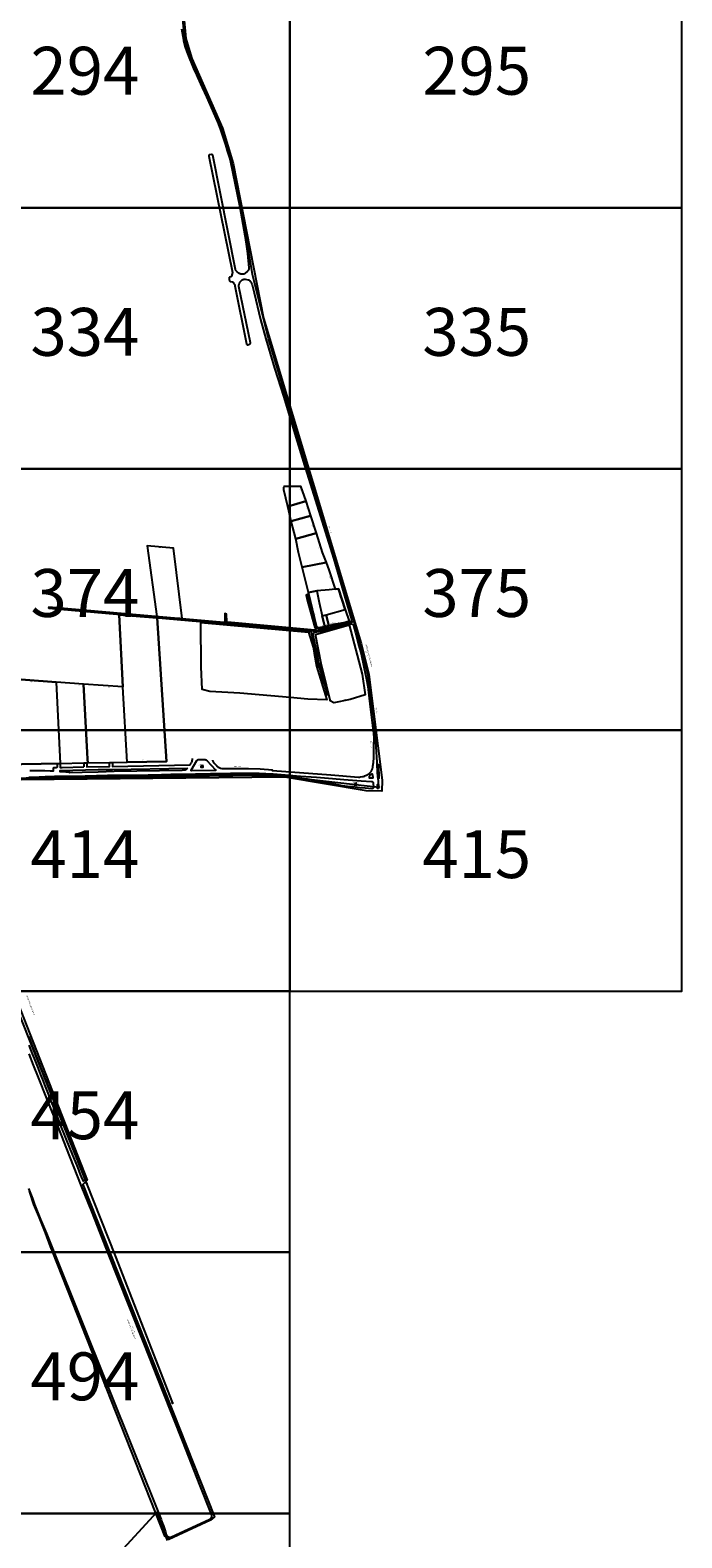
# Model space of a CAD drawing. Extents: x 334686 to 343600, y 6303400 to 6312334.
# Drawn here: x 342103 to 343600, y 6305144 to 6308608 of the extents above; entities that cross this region are included whole.
import ezdxf

# ---------------------------------------------------------------- set-up
doc = ezdxf.new("R2010")
doc.units = 0
doc.header["$MEASUREMENT"] = 0
doc.layers.get('0').update_dxf_attribs({"linetype": 'CONTINUOUS'})
for name, color, linetype in [('1010', 7, 'CONTINUOUS'), ('1400', 7, 'CONTINUOUS'), ('1500', 7, 'CONTINUOUS'), ('2000', 7, 'CONTINUOUS'), ('2510', 7, 'CONTINUOUS'), ('LIMITE_PREDIAL', 7, 'CONTINUOUS')]:
    doc.layers.add(name, color=color, linetype=linetype)

msp = doc.modelspace()

# ---------------------------------------------------------------- linework, layer by layer
at = {"color": 1}
for points in [[(342379.35, 6309466.69), (342460.79, 6308589.03), (342474.58, 6308543.46), (342545.31, 6308383.39), (342569.25, 6308301.99), (342639.52, 6307946.79), (342863.47, 6307199.02), (342881.01, 6307127.34), (342912.14, 6306885.1), (342911.18, 6306859.7), (342874.7, 6306860.46), (342688.12, 6306891.49), (342005.99, 6306884.6)], [(341905.16, 6306804.45), (342234.09, 6305966.11), (342224.45, 6305955.94), (342526.3, 6305192.54), (342517.79, 6305184.68), (342422.16, 6305140.49), (342417.05, 6305144.08), (342394.47, 6305203.04), (342300, 6305100)]]:
    msp.add_lwpolyline(points, dxfattribs=at)
at = {"color": 10}
for points in [[(342847.69, 6307249.47), (342725.01, 6307651.44), (342650.54, 6307899.53), (342614.18, 6308047.17), (342589.43, 6308194.98), (342566.36, 6308305.72), (342547.57, 6308370.5), (342520.69, 6308435.68), (342474.71, 6308539.48), (342458.84, 6308588.48), (342442.97, 6308736.59), (342431.31, 6308858.55), (342420.3, 6308999.29), (342407.99, 6309135.18), (342393.35, 6309277.9)], [(342847.69, 6307249.47), (342839.39, 6307246.79), (342768.37, 6307229.04), (342757.35, 6307226.59), (342747.56, 6307229.04), (342567.27, 6307245.19), (342381.77, 6307261.26), (342146.92, 6307280.98)], [(342878.46, 6307130.8), (342847.69, 6307249.47)], [(342894.16, 6307019.03), (342878.46, 6307130.8)], [(342903.97, 6306869.09), (342894.16, 6307019.03)], [(341872.6, 6306860), (341896.17, 6306869.62), (341915.87, 6306875.82), (341940.96, 6306880.78), (342000.18, 6306887.89), (342093.76, 6306890.26), (342601.29, 6306898.25), (342625.82, 6306898.17), (342655.38, 6306896.97), (342903.97, 6306869.09)], [(341872.6, 6306860), (342232.88, 6305958.11)], [(342232.88, 6305958.11), (342298.64, 6305791.74), (342430.12, 6305453.75)], [(342419.07, 6305138.19), (342409.72, 6305162.63), (342403.74, 6305180.36), (342396.55, 6305200.96)]]:
    msp.add_lwpolyline(points, dxfattribs=at)
at = {"color": 3}
for points in [[(341800, 6308200), (342700, 6308200), (342700, 6308800), (341800, 6308800), (341800, 6308200)], [(342700, 6308200), (343600, 6308200), (343600, 6308800), (342700, 6308800), (342700, 6308200)], [(341800, 6307600), (342700, 6307600), (342700, 6308200), (341800, 6308200), (341800, 6307600)], [(342700, 6307600), (343600, 6307600), (343600, 6308200), (342700, 6308200), (342700, 6307600)], [(341800, 6307000), (342700, 6307000), (342700, 6307600), (341800, 6307600), (341800, 6307000)], [(342700, 6307000), (343600, 6307000), (343600, 6307600), (342700, 6307600), (342700, 6307000)], [(341800, 6306400), (342700, 6306400), (342700, 6307000), (341800, 6307000), (341800, 6306400)], [(342700, 6306400), (343600, 6306400), (343600, 6307000), (342700, 6307000), (342700, 6306400)], [(342495.57, 6306917.36), (342495.49, 6306914.86), (342500.49, 6306914.7), (342500.57, 6306917.19), (342498.11, 6306918.53), (342495.57, 6306917.36)], [(342848.02, 6306876.83), (342847.74, 6306874.34), (342852.71, 6306873.77), (342852.99, 6306876.26), (342850.65, 6306877.78), (342848.02, 6306876.83)], [(341800, 6305800), (342700, 6305800), (342700, 6306400), (341800, 6306400), (341800, 6305800)], [(341800, 6305200), (342700, 6305200), (342700, 6305800), (341800, 6305800), (341800, 6305200)], [(341800, 6304600), (342700, 6304600), (342700, 6305200), (341800, 6305200), (341800, 6304600)]]:
    msp.add_lwpolyline(points, dxfattribs=at)
at = {"layer": '1400', "color": 2}
for points in [[(342761.9, 6307236.5), (342742.5, 6307316.4), (342728.3, 6307374.1), (342719.7, 6307408), (342713.1, 6307439.5), (342703.1, 6307480.4), (342694.9, 6307514.1), (342685.8, 6307552.4), (342686.2, 6307557), (342686.5, 6307560.1), (342724.1, 6307560.6), (342736.2, 6307526), (342747, 6307492.4), (342760.1, 6307452.3), (342773.7, 6307408), (342782.8, 6307384.8), (342789.5, 6307368.1), (342804.1, 6307323.6), (342811.7, 6307324.4), (342826.9, 6307277.3), (342836, 6307250.5), (342826.6, 6307247.4), (342801.5, 6307242.5), (342789.4, 6307239.7), (342779.8, 6307237.4), (342764.9, 6307235.2), (342761.9, 6307236.5)], [(342394, 6307261.3), (342421.1, 6307258.7), (342447.5, 6307257), (342452.8, 6307256.7), (342432.7, 6307417.9), (342372.2, 6307423.4), (342394, 6307261.3)], [(342040.3, 6306921.1), (342171.9, 6306923.4), (342226.2, 6306924.4), (342233.4, 6306924.5), (342235.7, 6306924.6), (342285.4, 6306925.4), (342292.4, 6306925.6), (342325.9, 6306926.3), (342416.5, 6306928), (342394.8, 6307257.6), (342307.8, 6307264.8), (342316.1, 6307099.5), (342225.8, 6307105.8), (342163.1, 6307110.4), (342031.2, 6307120.2)], [(342742.2, 6307225.1), (342753, 6307190.7), (342755.7, 6307176.6), (342761.3, 6307146.5), (342784.4, 6307069.3), (342741.4, 6307071.1), (342700.2, 6307074.6), (342584.5, 6307085), (342515.9, 6307088.3), (342498.4, 6307093.4), (342496.4, 6307145), (342495.6, 6307247.4), (342742.2, 6307225.1)], [(342865.9, 6307128.8), (342873, 6307080.7), (342838.5, 6307069.9), (342800.4, 6307062.6), (342792.6, 6307067.3), (342792.3, 6307069), (342776.1, 6307134.8), (342772, 6307153.2), (342759, 6307219.7), (342836, 6307241.9), (342865.9, 6307128.8)]]:
    msp.add_lwpolyline(points, dxfattribs=at)
at = {"layer": '1500'}
for centre in [(342146.92, 6307280.99), (342847.69, 6307249.48), (342878.46, 6307130.81), (342894.16, 6307019.04), (342903.96, 6306869.09), (342232.87, 6305958.11), (342430.11, 6305453.75), (342396.55, 6305200.97)]:
    msp.add_circle(centre, 0.759, dxfattribs=at)
at = {"layer": '2000', "color": 1}
for points in [[(342450.9, 6308611), (342453.6, 6308594.1), (342455.5, 6308584.4), (342458.9, 6308571.4), (342463.5, 6308558.4), (342468.2, 6308544.8), (342474, 6308531.4), (342480.2, 6308516.5), (342485.3, 6308505.4), (342487.8, 6308499.9), (342498.3, 6308476.4), (342508.4, 6308454.9), (342535.1, 6308393.5), (342540.8, 6308378.9), (342546.2, 6308363.5), (342552.1, 6308344.7), (342556, 6308331.3), (342560.3, 6308317.1), (342562.3, 6308309.8), (342584.5, 6308201.4), (342596.3, 6308136.8), (342599.7, 6308116.3), (342602.7, 6308094.9), (342605.7, 6308061.9), (342605.73, 6308060.85), (342605.64, 6308059.8), (342605.43, 6308058.77), (342605.09, 6308057.77), (342604.64, 6308056.82), (342604.09, 6308055.92), (342603.43, 6308055.1), (342602.67, 6308054.37), (342596.24, 6308048.76), (342595.77, 6308048.39), (342595.27, 6308048.07), (342594.73, 6308047.8), (342594.17, 6308047.58)], [(342594.17, 6308047.58), (342593.59, 6308047.42), (342593, 6308047.32), (342592.4, 6308047.28), (342591.8, 6308047.3), (342589.29, 6308047.5), (342588.68, 6308047.56), (342588.06, 6308047.65), (342587.46, 6308047.77), (342586.86, 6308047.91), (342586.26, 6308048.08), (342585.67, 6308048.28), (342585.09, 6308048.5), (342584.53, 6308048.74), (342583.17, 6308049.36), (342582.62, 6308049.63), (342582.08, 6308049.93), (342581.55, 6308050.25), (342581.04, 6308050.6), (342580.55, 6308050.97), (342580.08, 6308051.37), (342579.63, 6308051.79), (342579.2, 6308052.23), (342576.53, 6308055.1), (342576.25, 6308055.42), (342576, 6308055.77), (342575.77, 6308056.12), (342575.56, 6308056.5), (342575.38, 6308056.88), (342575.22, 6308057.28), (342575.1, 6308057.69), (342575, 6308058.1), (342522.49, 6308320.85), (342522.35, 6308321.31), (342522.12, 6308321.74), (342521.81, 6308322.11), (342521.43, 6308322.42), (342520.99, 6308322.64), (342520.53, 6308322.77), (342520.04, 6308322.81), (342519.56, 6308322.75), (342515.54, 6308321.85), (342515.07, 6308321.69), (342514.64, 6308321.45), (342514.26, 6308321.13), (342513.96, 6308320.75), (342513.73, 6308320.31), (342513.59, 6308319.83), (342513.55, 6308319.34), (342513.6, 6308318.85), (342567.89, 6308051.1), (342567.9, 6308051.1), (342566.07, 6308043.3), (342565.99, 6308043.04), (342565.88, 6308042.79), (342565.74, 6308042.55), (342565.58, 6308042.34), (342565.39, 6308042.14), (342565.18, 6308041.97), (342564.95, 6308041.82), (342564.7, 6308041.7), (342561.91, 6308040.55), (342561.45, 6308040.31), (342561.03, 6308040), (342560.67, 6308039.61), (342560.38, 6308039.18), (342560.17, 6308038.7), (342560.05, 6308038.19), (342560.01, 6308037.66), (342560.06, 6308037.14), (342560.74, 6308033.56), (342560.88, 6308033.03), (342561.1, 6308032.53), (342561.39, 6308032.08), (342561.75, 6308031.67), (342562.17, 6308031.32), (342562.64, 6308031.04), (342563.14, 6308030.83), (342563.67, 6308030.71), (342567.15, 6308030.15), (342567.65, 6308030.04), (342568.13, 6308029.88), (342568.59, 6308029.66), (342569.03, 6308029.39), (342569.43, 6308029.08), (342569.8, 6308028.72), (342570.12, 6308028.33), (342570.4, 6308027.9), (342571.96, 6308025.17), (342572.26, 6308024.63), (342572.53, 6308024.07), (342572.78, 6308023.51), (342573.01, 6308022.93), (342573.22, 6308022.34), (342573.4, 6308021.75), (342573.56, 6308021.15), (342573.69, 6308020.55), (342600.41, 6307887.25), (342600.55, 6307886.79), (342600.78, 6307886.37), (342601.09, 6307886), (342601.47, 6307885.71), (342601.9, 6307885.49), (342602.37, 6307885.37), (342602.85, 6307885.34), (342603.32, 6307885.41), (342607.18, 6307886.39), (342607.65, 6307886.55), (342608.07, 6307886.81), (342608.45, 6307887.14), (342608.75, 6307887.53), (342608.98, 6307887.98), (342609.11, 6307888.46), (342609.15, 6307888.95), (342609.1, 6307889.45), (342582.8, 6308018.9), (342582.7, 6308019.51), (342582.63, 6308020.13), (342582.61, 6308020.75), (342582.63, 6308021.36), (342582.69, 6308021.98), (342582.78, 6308022.59), (342582.92, 6308023.2), (342583.1, 6308023.79), (342584.01, 6308026.53), (342584.22, 6308027.11), (342584.46, 6308027.67), (342584.73, 6308028.23), (342585.02, 6308028.77), (342585.35, 6308029.29), (342585.7, 6308029.8), (342586.08, 6308030.29), (342586.48, 6308030.75), (342588.6, 6308033.1), (342589.45, 6308033.93), (342590.4, 6308034.64), (342591.43, 6308035.23), (342592.52, 6308035.68), (342593.67, 6308035.99), (342594.84, 6308036.16), (342596.03, 6308036.17), (342597.21, 6308036.03), (342604.24, 6308034.77), (342604.73, 6308034.66), (342605.2, 6308034.51), (342605.66, 6308034.31), (342606.1, 6308034.08), (342606.51, 6308033.81), (342606.9, 6308033.51), (342607.27, 6308033.17), (342607.6, 6308032.8), (342609.31, 6308030.73), (342609.69, 6308030.24), (342610.06, 6308029.74), (342610.4, 6308029.23), (342610.72, 6308028.69), (342611.01, 6308028.15), (342611.29, 6308027.6), (342611.54, 6308027.03), (342611.76, 6308026.45), (342613, 6308023.1), (342618.1, 6308005), (342632.2, 6307943.1), (342644.5, 6307899), (342664.8, 6307831.9), (342685, 6307767.1)], [(342685, 6307767.1), (342716.9, 6307663.3), (342733.3, 6307608), (342734.9, 6307603.3), (342800.1, 6307394.8), (342825.2, 6307308.3), (342841.3, 6307254.3), (342841.47, 6307253.42), (342841.46, 6307252.53), (342841.29, 6307251.66), (342840.94, 6307250.84), (342840.44, 6307250.1), (342839.8, 6307249.47), (342839.06, 6307248.98), (342838.23, 6307248.64), (342822.85, 6307244.11), (342789.5, 6307235.3), (342771.25, 6307231.6), (342770.65, 6307231.49), (342770.04, 6307231.43), (342769.43, 6307231.41), (342768.82, 6307231.42), (342768.21, 6307231.47), (342767.6, 6307231.56), (342767.01, 6307231.69), (342766.42, 6307231.86), (342764.58, 6307232.44), (342764.03, 6307232.65), (342763.5, 6307232.91), (342762.99, 6307233.22), (342762.52, 6307233.58), (342762.09, 6307233.99), (342761.7, 6307234.43), (342761.36, 6307234.91), (342761.06, 6307235.43), (342759.7, 6307238.1), (342757.4, 6307243.8), (342748.3, 6307279.5), (342740.6, 6307311.3), (342736.92, 6307309.91), (342739.3, 6307299.6), (342755.44, 6307241.01), (342755.61, 6307240.41), (342755.8, 6307239.82), (342756.01, 6307239.23), (342756.23, 6307238.65), (342756.47, 6307238.08), (342756.72, 6307237.51), (342756.99, 6307236.95), (342757.28, 6307236.4), (342759.1, 6307233), (342759.31, 6307232.45), (342759.36, 6307231.86), (342759.25, 6307231.28), (342759, 6307230.76), (342758.61, 6307230.31), (342758.12, 6307229.99), (342757.56, 6307229.81), (342756.97, 6307229.78), (342556.7, 6307248.1), (342556.44, 6307248.15), (342556.19, 6307248.24), (342555.96, 6307248.37), (342555.76, 6307248.55), (342555.6, 6307248.75), (342555.47, 6307248.98), (342555.38, 6307249.23), (342555.34, 6307249.49), (342554.3, 6307266), (342550.1, 6307267.6), (342550.6, 6307249.3), (342550.57, 6307248.89), (342550.45, 6307248.49), (342550.25, 6307248.13), (342549.98, 6307247.82), (342549.66, 6307247.57), (342549.28, 6307247.39), (342548.88, 6307247.3), (342548.47, 6307247.29), (342146.1, 6307282.2), (342145.9, 6307280.1), (342675.3, 6307233.2), (342747.3, 6307226.3), (342747.55, 6307226.26), (342747.78, 6307226.17), (342748, 6307226.06), (342748.2, 6307225.9), (342748.37, 6307225.72), (342748.51, 6307225.52), (342748.62, 6307225.29), (342748.69, 6307225.05), (342753.8, 6307199.7), (342758, 6307181), (342760.6, 6307164.3), (342761.66, 6307156.68), (342761.75, 6307156.06), (342761.87, 6307155.46), (342762.02, 6307154.85), (342762.19, 6307154.26), (342762.38, 6307153.67), (342762.59, 6307153.08), (342762.82, 6307152.51), (342763.08, 6307151.95), (342767.8, 6307142.1), (342770.4, 6307134.8), (342776.4, 6307112.6), (342779.8, 6307102), (342782.8, 6307091.8), (342783.99, 6307081.98), (342787.5, 6307081.98), (342787.41, 6307084.2), (342787.37, 6307084.82), (342787.32, 6307085.44), (342787.25, 6307086.06), (342787.16, 6307086.68), (342787.05, 6307087.29), (342786.93, 6307087.9), (342786.79, 6307088.51), (342786.63, 6307089.11), (342782.1, 6307105.3), (342777.9, 6307120.3), (342772.2, 6307139.8), (342767.6, 6307150.5), (342765.1, 6307157.8), (342765.13, 6307157.75), (342765.17, 6307157.72), (342765.22, 6307157.71), (342765.27, 6307157.71), (342765.31, 6307157.73), (342765.35, 6307157.77), (342765.37, 6307157.82), (342765.37, 6307157.87), (342763.8, 6307168), (342761.4, 6307181.3), (342757.5, 6307199.9), (342755.8, 6307208.1), (342753.2, 6307217.2), (342752.98, 6307218.46), (342753.02, 6307219.75), (342753.33, 6307220.99), (342753.89, 6307222.15), (342754.68, 6307223.16), (342755.66, 6307223.99), (342756.79, 6307224.6), (342758.02, 6307224.96), (342773.99, 6307227.89), (342785.68, 6307230.28), (342828, 6307241.5), (342838.93, 6307244.51), (342839.03, 6307244.53), (342839.13, 6307244.55), (342839.23, 6307244.56), (342839.33, 6307244.56), (342839.44, 6307244.56), (342839.54, 6307244.54), (342839.64, 6307244.53), (342839.74, 6307244.5)], [(342839.74, 6307244.5), (342842.6, 6307243.69), (342843.13, 6307243.5), (342843.64, 6307243.24), (342844.11, 6307242.92), (342844.53, 6307242.54), (342844.91, 6307242.11), (342845.22, 6307241.64), (342845.47, 6307241.13), (342845.66, 6307240.59), (342850.4, 6307223.2), (342858.4, 6307193.5), (342863.3, 6307175.4), (342864.2, 6307171.7), (342869.8, 6307145.1), (342874.9, 6307120), (342878.6, 6307100.4), (342884.3, 6307053.3), (342888, 6307023.5), (342890.6, 6307003.8), (342890.8, 6306999.8), (342892, 6306990.3), (342892.4, 6306983), (342892.1, 6306962.2), (342891.6, 6306938), (342891, 6306924.5), (342889.84, 6306915.98), (342889.74, 6306915.36), (342889.63, 6306914.75), (342889.51, 6306914.14), (342889.36, 6306913.53), (342889.2, 6306912.93), (342889.02, 6306912.34), (342888.83, 6306911.75), (342888.61, 6306911.16), (342886.79, 6306906.34), (342886.55, 6306905.77), (342886.29, 6306905.22), (342885.99, 6306904.68), (342885.66, 6306904.16), (342885.3, 6306903.66), (342884.91, 6306903.19), (342884.5, 6306902.73), (342884.06, 6306902.31), (342880.04, 6306898.59), (342879.57, 6306898.18), (342879.09, 6306897.79), (342878.6, 6306897.42), (342878.09, 6306897.06), (342877.57, 6306896.72), (342877.04, 6306896.41), (342876.49, 6306896.12), (342875.93, 6306895.84), (342871.47, 6306893.76), (342870.9, 6306893.5), (342870.32, 6306893.27), (342869.74, 6306893.06), (342869.15, 6306892.87), (342868.55, 6306892.7), (342867.95, 6306892.55), (342867.34, 6306892.42), (342866.73, 6306892.31), (342862.17, 6306891.59), (342861.55, 6306891.5), (342860.94, 6306891.43), (342860.32, 6306891.38), (342859.69, 6306891.34), (342859.07, 6306891.33), (342858.45, 6306891.33), (342857.83, 6306891.35), (342857.21, 6306891.38), (342793.5, 6306896.1), (342659.8, 6306906.2), (342659.9, 6306908.1), (342631.4, 6306909.9), (342604.6, 6306910.7), (342575.2, 6306910.9), (342546.79, 6306910.79), (342546.48, 6306910.8), (342546.16, 6306910.81), (342545.85, 6306910.83), (342545.54, 6306910.87), (342545.22, 6306910.91), (342544.91, 6306910.96), (342544.61, 6306911.03), (342544.3, 6306911.1), (342541.22, 6306911.88), (342540.62, 6306912.05), (342540.03, 6306912.23), (342539.44, 6306912.42), (342538.85, 6306912.64), (342538.28, 6306912.87), (342537.71, 6306913.12), (342537.15, 6306913.39), (342536.59, 6306913.68), (342536.51, 6306913.72), (342535.97, 6306914.03), (342535.44, 6306914.35), (342534.93, 6306914.7), (342534.44, 6306915.08), (342533.97, 6306915.47), (342533.51, 6306915.89), (342533.07, 6306916.33), (342532.65, 6306916.78), (342526.15, 6306924.22), (342525.35, 6306925.22), (342524.65, 6306926.29), (342524.04, 6306927.41), (342523.53, 6306928.59), (342523.13, 6306929.81), (342522.91, 6306930.73)], [(342165, 6306923.28), (342165.45, 6306915.63), (342165.45, 6306914.58), (342164.85, 6306913.91), (342163.87, 6306913.53), (342163.35, 6306913.53), (342160.95, 6306913.53), (342159.08, 6306913.53), (342158.1, 6306913.53), (342157.2, 6306913.46), (342156.45, 6306912.86), (342156.38, 6306911.81), (342156.38, 6306910.46), (342156.38, 6306907.69), (342156.23, 6306905.74), (342155.1, 6306905.37), (342154.34, 6306905.32), (342149.1, 6306905.6), (342136.8, 6306906.3), (342130, 6306906.4), (342124.1, 6306906.4), (342115.8, 6306906.6), (342108.3, 6306906.5), (342102.92, 6306906.45)], [(342171.9, 6306923.4), (342172.35, 6306914.28), (342176.91, 6306914.26), (342226.41, 6306915.29)], [(342226.2, 6306924.2), (342226.41, 6306915.29)], [(342233.4, 6306924.5), (342233.56, 6306915.44), (342285.84, 6306916.46), (342285.68, 6306925.41)], [(342292.06, 6306925.59), (342292.11, 6306916.58), (342469.96, 6306919.82), (342473.42, 6306924.93)], [(342474, 6306906.2), (342473.73, 6306906.23), (342473.48, 6306906.33), (342473.26, 6306906.49), (342473.1, 6306906.71), (342472.99, 6306906.96), (342472.95, 6306907.22), (342472.99, 6306907.49), (342473.09, 6306907.74), (342486, 6306930), (342486.31, 6306930.46), (342486.67, 6306930.87), (342487.08, 6306931.23), (342487.54, 6306931.54), (342488.04, 6306931.78), (342488.56, 6306931.96), (342489.1, 6306932.06), (342489.65, 6306932.1), (342505.1, 6306932.1), (342505.69, 6306932.07), (342506.27, 6306931.98), (342506.84, 6306931.83), (342507.39, 6306931.62), (342507.92, 6306931.36), (342508.42, 6306931.05), (342508.89, 6306930.69), (342509.31, 6306930.28), (342529.34, 6306908.96), (342529.51, 6306908.71), (342529.61, 6306908.43), (342529.62, 6306908.13), (342529.54, 6306907.84), (342529.39, 6306907.58), (342529.17, 6306907.38), (342528.9, 6306907.25), (342528.6, 6306907.2), (342474, 6306906.2)], [(342475.3, 6306934.58), (342475.2, 6306932.7), (342475.09, 6306931.37), (342474.9, 6306930.05), (342474.64, 6306928.74), (342474.31, 6306927.45), (342473.9, 6306926.18), (342473.42, 6306924.93)], [(342100.2, 6306891.6), (342109.7, 6306892.1), (342137.4, 6306893.3), (342159.1, 6306893.9), (342199.8, 6306894.4), (342229.8, 6306895.2), (342280.6, 6306896.1), (342374.7, 6306897.5), (342405.1, 6306898), (342426.1, 6306898.4), (342457.8, 6306898.9), (342482.9, 6306899.1), (342500.1, 6306899.7), (342517.7, 6306900), (342541.4, 6306900.3), (342563.7, 6306900.8), (342589.9, 6306901), (342608.4, 6306901), (342628.9, 6306901.2), (342644.9, 6306900.5), (342661.6, 6306899.2), (342689.3, 6306896.9), (342724.3, 6306894), (342760.6, 6306891.5), (342797.4, 6306888.5), (342823.6, 6306886.7), (342863.6, 6306883.6), (342887.64, 6306881.88), (342888.36, 6306881.77), (342889.04, 6306881.52), (342889.67, 6306881.16), (342890.23, 6306880.7), (342890.69, 6306880.14), (342891.05, 6306879.5), (342891.29, 6306878.82), (342891.4, 6306878.1), (342892, 6306868.9), (342891.97, 6306868.17), (342891.78, 6306867.46), (342891.45, 6306866.8), (342890.99, 6306866.23), (342890.41, 6306865.77), (342889.76, 6306865.44), (342889.04, 6306865.26), (342888.31, 6306865.24), (342872.4, 6306866.4), (342861.4, 6306867.4), (342843.7, 6306869.3), (342832.3, 6306870.4), (342820.5, 6306871.9), (342797.7, 6306876.2), (342768.2, 6306881.9), (342749.2, 6306885.4), (342740.5, 6306887), (342727.1, 6306889), (342714.5, 6306890.7), (342702.2, 6306891.8), (342697, 6306892.3), (342685.5, 6306892.9), (342671.8, 6306893.8), (342658.3, 6306894.5), (342641.4, 6306895.4), (342625.5, 6306895.6), (342609.3, 6306895.7), (342599.9, 6306895.5), (342569, 6306895.1), (342530.6, 6306894.5), (342499.7, 6306893.7), (342399.8, 6306891.9), (342299.8, 6306890.3), (342200, 6306888.9), (342140.7, 6306887.9), (342118.5, 6306887.7), (342106, 6306887.7), (342099.8, 6306888.4)], [(342464.77, 6306912.83), (342462.05, 6306910.37), (342458.35, 6306908.17), (342452.45, 6306906.77), (342296.35, 6306904.87), (342259.54, 6306903.48), (342222.94, 6306902.71), (342193.8, 6306901.7), (342193.6, 6306903.4), (342185.4, 6306903), (342172.56, 6306903.91), (342172.12, 6306904.02), (342172.12, 6306904.62), (342171.97, 6306906.34), (342172.38, 6306906.97), (342259.27, 6306909.08), (342292.15, 6306909.68), (342464.77, 6306912.83)], [(342889.8, 6306890.05), (342890.02, 6306890.07), (342890.24, 6306890.14), (342890.43, 6306890.25), (342890.59, 6306890.41), (342890.71, 6306890.6), (342890.79, 6306890.81), (342890.82, 6306891.03), (342890.8, 6306891.25), (342889.28, 6306898.7), (342887.7, 6306898.55), (342886.2, 6306898.04), (342884.84, 6306897.22), (342883.7, 6306896.12), (342882.83, 6306894.79), (342882.27, 6306893.3), (342882.06, 6306891.73), (342882.2, 6306890.15), (342889.8, 6306890.05)], [(342900.7, 6306890.7), (342905.2, 6306889.5), (342904.2, 6306920.2), (342899.3, 6306920.1), (342900.7, 6306890.7)], [(342903.4, 6306866.05), (342901.4, 6306865.95), (342901.1, 6306875.15), (342903, 6306875.25), (342903.4, 6306866.05)], [(342099.9, 6306276), (342108.1, 6306255.9), (342112.5, 6306245.1), (342121.5, 6306222.4), (342127.2, 6306208.2), (342131.5, 6306197), (342136.1, 6306185.2), (342143.9, 6306165.6), (342150.9, 6306147.6), (342161.9, 6306120.5), (342172.6, 6306092.9), (342185.5, 6306060.7), (342200.5, 6306022.9), (342211.7, 6305995.3), (342218.5, 6305978.9), (342222.6, 6305968.2), (342224.7, 6305963.3), (342230.3, 6305967.2), (342220.6, 6305991.9), (342204.5, 6306032.4), (342180.7, 6306092.6), (342158.8, 6306148.1), (342137.2, 6306202.2), (342116.5, 6306254.5), (342106.8, 6306278.4), (342099.9, 6306296.1)], [(342157.63, 6305801.44), (342404.37, 6305186.27), (342405.2, 6305183.15), (342407.1, 6305177.05), (342409.3, 6305171.25), (342411.9, 6305164.25), (342414.1, 6305157.65), (342415.9, 6305151.75), (342416.65, 6305149.99), (342417.76, 6305148.42), (342419.17, 6305147.13), (342420.82, 6305146.16), (342422.65, 6305145.57), (342424.55, 6305145.38), (342426.45, 6305145.59), (342428.27, 6305146.2), (342514.63, 6305185.91), (342515.17, 6305186.18), (342515.7, 6305186.49), (342516.21, 6305186.83), (342516.69, 6305187.2), (342517.15, 6305187.61), (342517.58, 6305188.04), (342517.98, 6305188.5), (342518.34, 6305188.99), (342520.06, 6305191.41), (342520.36, 6305191.9), (342520.6, 6305192.42), (342520.78, 6305192.97), (342520.88, 6305193.53), (342520.92, 6305194.1), (342520.89, 6305194.68), (342520.79, 6305195.24), (342520.63, 6305195.79), (342519, 6305200.15), (342493.7, 6305263.45), (342453.6, 6305365.65), (342408, 6305480.95), (342364.9, 6305589.85), (342330.7, 6305676.05), (342281.9, 6305799.95), (342270.7, 6305827.25), (342244.6, 6305893.55), (342221.3, 6305952.05), (342194.3, 6306020.05), (342168.3, 6306086.95), (342141.7, 6306153.35), (342122.6, 6306201.35), (342111.2, 6306230.35), (342100.9, 6306256.35)], [(342099.55, 6305946.65), (342108.31, 6305923.78), (342112.93, 6305909.59), (342127.12, 6305875.55), (342140.6, 6305842.93), (342157.63, 6305801.44)], [(342100.89, 6305940.43), (342111, 6305909.9), (342122.3, 6305882.9), (342138, 6305845), (342149.4, 6305813.7), (342155, 6305800.2), (342412.49, 6305146.05)]]:
    msp.add_lwpolyline(points, dxfattribs=at)
at = {"layer": 'LIMITE_PREDIAL', "color": 4}
for points in [[(342724.1, 6307560.6), (342736.2, 6307526), (342694.9, 6307514.1), (342685.8, 6307552.4), (342686.2, 6307557), (342686.5, 6307560.1), (342724.1, 6307560.6)], [(342736.2, 6307526), (342747, 6307492.4), (342703.1, 6307480.4), (342694.9, 6307514.1), (342736.2, 6307526)], [(342747, 6307492.4), (342760.1, 6307452.3), (342713.1, 6307439.5), (342703.1, 6307480.4), (342747, 6307492.4)], [(342760.1, 6307452.3), (342773.7, 6307408), (342782.8, 6307384.8), (342728.3, 6307374.1), (342719.7, 6307408), (342713.1, 6307439.5), (342760.1, 6307452.3)], [(342394, 6307261.3), (342421.1, 6307258.7), (342447.5, 6307257), (342452.8, 6307256.7), (342432.7, 6307417.9), (342372.2, 6307423.4), (342394, 6307261.3)], [(342782.8, 6307384.8), (342789.5, 6307368.1), (342804.1, 6307323.6), (342790.1, 6307322.3), (342761.4, 6307319.7), (342742.5, 6307316.4), (342728.3, 6307374.1), (342782.8, 6307384.8)], [(342764.9, 6307235.2), (342761.9, 6307236.5), (342742.5, 6307316.4), (342761.4, 6307319.7), (342767.4, 6307292.9), (342774.2, 6307262.2), (342779.8, 6307237.4), (342764.9, 6307235.2)], [(342811.7, 6307324.4), (342804.1, 6307323.6), (342790.1, 6307322.3), (342761.4, 6307319.7), (342767.4, 6307292.9), (342774.2, 6307262.2), (342783.1, 6307264.8), (342826.9, 6307277.3), (342811.7, 6307324.4)], [(342826.9, 6307277.3), (342836, 6307250.5), (342826.6, 6307247.4), (342801.5, 6307242.5), (342789.4, 6307239.7), (342783.1, 6307264.8), (342826.9, 6307277.3)], [(342325.9, 6306926.3), (342316.1, 6307099.5), (342307.8, 6307264.8), (342394.8, 6307257.6), (342416.5, 6306928), (342325.9, 6306926.3)], [(342742.2, 6307225.1), (342753, 6307190.7), (342755.7, 6307176.6), (342761.3, 6307146.5), (342784.4, 6307069.3), (342741.4, 6307071.1), (342700.2, 6307074.6), (342584.5, 6307085), (342515.9, 6307088.3), (342498.4, 6307093.4), (342496.4, 6307145), (342495.6, 6307247.4), (342742.2, 6307225.1)], [(342836, 6307241.9), (342865.9, 6307128.8), (342873, 6307080.7), (342838.5, 6307069.9), (342800.4, 6307062.6), (342792.6, 6307067.3), (342792.3, 6307069), (342776.1, 6307134.8), (342772, 6307153.2), (342759, 6307219.7), (342836, 6307241.9)], [(342789.4, 6307239.7), (342779.8, 6307237.4), (342774.2, 6307262.2), (342783.1, 6307264.8), (342789.4, 6307239.7)], [(342163.1, 6307110.4), (342171.9, 6306923.4), (342040.3, 6306921.1), (342031.2, 6307120.2), (342163.1, 6307110.4)], [(342171.9, 6306923.4), (342226.2, 6306924.4), (342233.4, 6306924.5), (342235.7, 6306924.6), (342235.21, 6306933.49), (342234.4, 6306948.38), (342225.8, 6307105.8), (342163.1, 6307110.4), (342171.9, 6306923.4)], [(342325.9, 6306926.3), (342316.1, 6307099.5), (342225.8, 6307105.8), (342234.4, 6306948.38), (342235.21, 6306933.49), (342235.7, 6306924.6), (342285.4, 6306925.4), (342292.4, 6306925.6), (342325.9, 6306926.3)]]:
    msp.add_lwpolyline(points, dxfattribs=at)

# ---------------------------------------------------------------- texts
at = {"color": 3}
for s, p in [('294', (342104.04, 6308460)), ('295', (343004.04, 6308460)), ('334', (342104.04, 6307860)), ('335', (343004.04, 6307860)), ('374', (342104.04, 6307260)), ('375', (343004.04, 6307260)), ('414', (342104.04, 6306660)), ('415', (343004.04, 6306660)), ('454', (342104.04, 6306060)), ('494', (342104.04, 6305460))]:
    msp.add_text(s, height=110, dxfattribs=at).set_placement(p)
at = {"color": 10}
for s, rotation, p in [('CAMINO VECINAL', 14.03747, (342773.76, 6307237.88)), ('CARRERA GRAL SAN MARTIN', 284.53084, (342872.99, 6307197.85)), ('CARRETERA PANAM NORT', 290.83337, (342093.88, 6306390.27)), ('CARRETERA PANAM NORT', 291.46363, (342324.82, 6305646.58))]:
    msp.add_text(s, height=3, rotation=rotation, dxfattribs=at).set_placement(p)
at = {"color": 3}
for s, rotation, p in [('AREA VERDE', 358.09862, (342489.81, 6306919.27)), ('JARDINES', 353.45766, (342845.59, 6306879.22))]:
    msp.add_text(s, height=2, rotation=rotation, dxfattribs=at).set_placement(p)
at = {"layer": '1010', "color": 10}
for s, rotation, p in [('6471', 286.82267, (342788.85, 6307467.86)), (' - 8560', 286.82267, (342790.9, 6307461.08)), ('2000', 14.03747, (342784.2, 6307236.27)), (' - 2150', 14.03747, (342791.06, 6307237.98)), ('6233', 284.53084, (342872.57, 6307182.36)), (' - 6401', 284.53084, (342874.35, 6307175.51)), ('6208', 277.99912, (342896.43, 6307053.43)), (' - 6221', 277.99912, (342897.69, 6307045.9)), (' - 6200', 93.72527, (342887.22, 6306966.78)), ('6195', 93.72527, (342888.06, 6306957.57)), ('2000', 0.91673, (342571.64, 6306915.26)), (' - 2300', 0.91673, (342579.16, 6306915.08)), ('5743', 291.46363, (342337.26, 6305629.99)), (' - 5806', 291.46363, (342339.85, 6305623.4))]:
    msp.add_text(s, height=2, rotation=rotation, dxfattribs=at).set_placement(p)
at = {"layer": '2510', "color": 4}
for s, rotation, p in [('6638', 112.07054, (342725.44, 6307549.33)), ('6620', 108.69009, (342740.16, 6307504.96)), ('6604', 108.69009, (342752.49, 6307468.48)), ('S/N', 352.8274, (342399.63, 6307418.79)), ('6550', 108.69009, (342767.93, 6307416)), ('6500', 108.69009, (342793.08, 6307348.31)), ('6471', 109.72142, (342814.98, 6307304.63)), ('S/N', 282.92656, (342756.11, 6307268.34)), ('S/N', 12.2613, (342781.23, 6307239.97)), ('S/N', 12.2613, (342809.26, 6307245.87)), ('S/N', 355.52031, (342647.79, 6307230.03)), ('2000', 175.66886, (342108.57, 6307111.38)), ('2050', 175.66886, (342218.25, 6307103.07)), ('2100', 175.66886, (342288.3, 6307097.77)), ('6401', 11.57375, (342825.88, 6307069.63)), ('2150', 0.39045, (342360.27, 6306930.52))]:
    msp.add_text(s, height=1.5, rotation=rotation, dxfattribs=at).set_placement(p)

doc.saveas('drawing.dxf')
